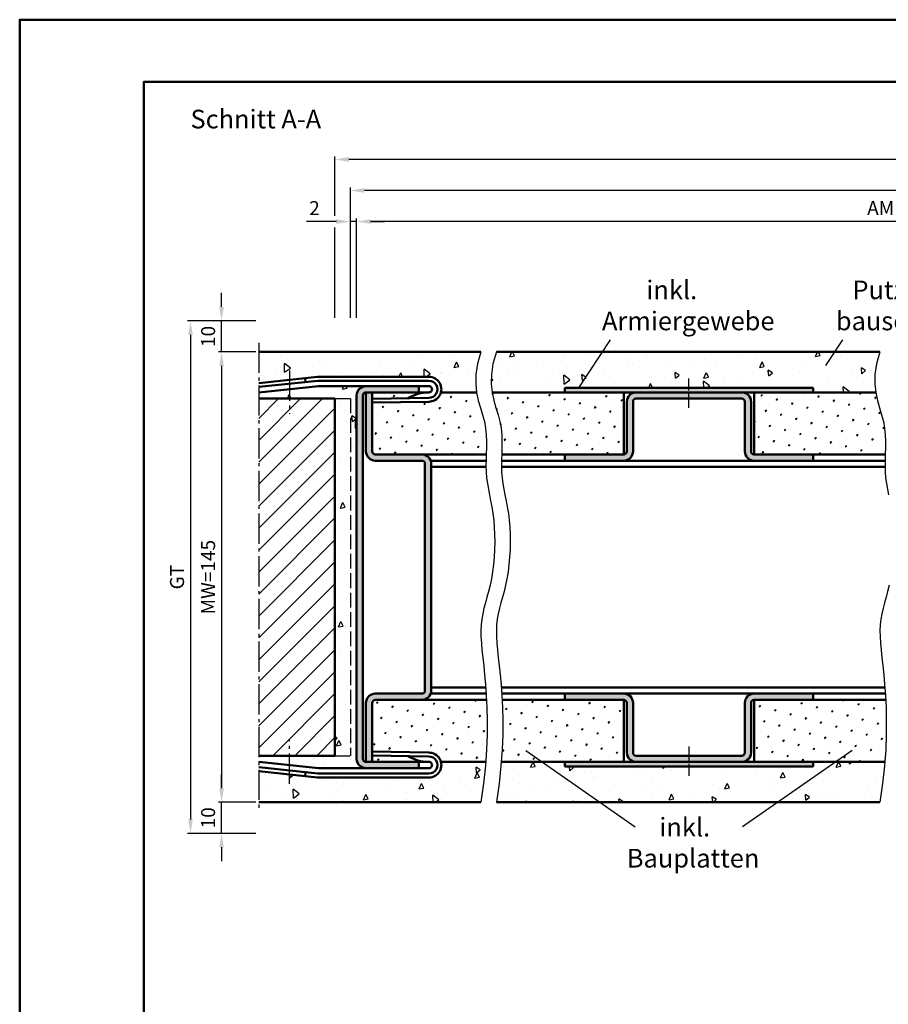
# Model space of a CAD drawing. Units: millimetres. Extents: x 0 to 840, y -40 to 594.
# Drawn here: x 0 to 280, y 277 to 594 of the extents above; entities that cross this region are included whole.
import ezdxf

# ---------------------------------------------------------------- set-up
doc = ezdxf.new("R2010")
doc.units = ezdxf.units.MM
for name, pattern in [('AM_DIN_F_W050', [6.25, 4.75, -1.5]), ('AM_DIN_G_W050', [13.75, 9.75, -1.5, 1, -1.5]), ('AM_DIN_G_W050x2', [6.875, 4.75, -0.875, 0.375, -0.875])]:
    doc.linetypes.add(name, pattern=pattern)
for name, color, linetype, lineweight in [('AM_0', 7, 'Continuous', 50), ('AM_3', 6, 'AM_DIN_F_W050', 25), ('AM_4', 3, 'Continuous', 25), ('AM_5', 3, 'Continuous', 25), ('AM_6', 2, 'Continuous', 35), ('AM_7', 4, 'AM_DIN_G_W050', 25), ('AM_8', 1, 'Continuous', 25), ('AM_BOR', 7, 'Continuous', 50)]:
    doc.layers.add(name, color=color, linetype=linetype, lineweight=lineweight)
doc.layers.add('AM_12', color=7, linetype='Continuous', lineweight=50, plot=False)
doc.styles.get("Standard").update_dxf_attribs({"font": 'isocp.shx'})
doc.dimstyles.new('AM_DIN$0', dxfattribs={"dimtxt": 4.5, "dimasz": 4.5, "dimexe": 1, "dimexo": 1, "dimgap": 1.5, "dimtad": 1, "dimdsep": 46, "dimtxsty": 'Standard', "dimcen": 0, "dimclrd": 256, "dimclre": 256, "dimclrt": 2, "dimazin": 2, "dimtp": 0.1, "dimtm": 0.1, "dimtfac": 0.71, "dimtmove": 0, "dimatfit": 3, "dimfxl": 0, "dimlwd": -1, "dimlwe": -1, "dimarcsym": 0})
pattern_1 = [(45, (785, -580.0036), (-1.3148, 4.906903), [0.635, -4.445]), (135, (785.2245, -579.779), (-4.906903, 1.314801), [0.3175, -8.481318]), (135, (785.2806, -579.723), (-4.906903, 1.314801), [0.254, -8.544818]), (135, (785.1684, -579.8352), (-4.906903, 1.314801), [0.254, -8.544818]), (105, (785.3368, -579.667), (-4.906903, 1.3148), [0.2032, -4.8768]), (165, (785.1123, -579.8913), (-3.592102, -3.592102), [0.2032, -4.8768])]
pattern_2 = [(95, (785, -580.004), (14.00947, 11.75534), [1.905, -20.955]), (40, (785, -580.004), (-16.00185, 11.01767), [1.524, -16.76406]), (145.4514, (786.167, -579.024), (-1.99238, 22.773), [1.619, -17.80902]), (91.1842, (781.408, -576.411), (22.14102, 16.19534), [2.8575, -31.4325]), (141.6356, (783.253, -575.062), (-0.70866, 34.2827), [2.4285, -26.71356]), (36.1842, (781.408, -576.411), (-0.70866, 34.2827), [2.286, -25.146]), (66, (784.102, -575.513), (17.952, 3.48951), [1.905, -20.955]), (11, (784.102, -575.513), (-8.654, 17.39412), [1.524, -16.764]), (116.4514, (785.598, -575.223), (9.298, 20.88363), [1.619, -17.809]), (82.5, (785, -580.0036), (-5.760547, 6.19734), [0, -16.5608, 0, -17.018, 0, -16.8275]), (52.5, (785, -580.004), (-2.35897, 11.8087), [0, -9.7028, 0, -16.1798, 0, -6.4135]), (12.5, (780.995, -584.009), (9.992786, 9.18262), [0, -6.35, 0, -19.812, 0, -26.289]), (2.5, (779.199, -585.805), (8.67639, 12.27224), [0, -8.255, 0, -13.1572, 0, -18.669])]

# ---------------------------------------------------------------- blocks, each defined once
blk = doc.blocks.new('DIN_A3_BOS')
at = {"layer": 'AM_12'}
blk.add_lwpolyline([(0, 0), (420, 0), (420, 297), (0, 297)], close=True, dxfattribs=at)
at = {"layer": 'AM_BOR'}
blk.add_lwpolyline([(20, 10), (410, 10), (410, 287), (20, 287)], close=True, dxfattribs=at)
blk = doc.blocks.new('*D10')
at = {"layer": 'AM_5', "linetype": 'ByBlock'}
for p, q in [((76, 487), (64, 487)), ((65, 482.5), (65, 346.5)), ((76, 342), (64, 342))]:
    blk.add_line(p, q, dxfattribs=at)
at = {"layer": 'AM_5'}
for points in [[(64.25, 482.5), (65.75, 482.5), (65, 487)], [(64.25, 346.5), (65.75, 346.5), (65, 342)]]:
    blk.add_solid(points, dxfattribs=at)
at = {"layer": 'Defpoints', "color": 0}
for p in [(77, 487), (65, 342), (77, 342)]:
    blk.add_point(p, dxfattribs=at)
at = {"layer": 'AM_5', "color": 2, "insert": (61.25, 414.5), "char_height": 4.5, "attachment_point": 5, "rotation": 90}
blk.add_mtext('MW=145', dxfattribs=at)
blk = doc.blocks.new('*D11')
at = {"layer": 'AM_5', "linetype": 'ByBlock'}
for p, q in [((65, 501.5), (65, 506)), ((76, 497), (64, 497)), ((65, 487), (65, 497)), ((76, 487), (64, 487)), ((65, 482.5), (65, 478))]:
    blk.add_line(p, q, dxfattribs=at)
at = {"layer": 'AM_5'}
for points in [[(64.25, 501.5), (65.75, 501.5), (65, 497)], [(64.25, 482.5), (65.75, 482.5), (65, 487)]]:
    blk.add_solid(points, dxfattribs=at)
at = {"layer": 'Defpoints', "color": 0}
for p in [(65, 497), (77, 497), (77, 487)]:
    blk.add_point(p, dxfattribs=at)
at = {"layer": 'AM_5', "color": 2, "insert": (61.25, 492), "char_height": 4.5, "attachment_point": 5, "rotation": 90}
blk.add_mtext('10', dxfattribs=at)
blk = doc.blocks.new('*D12')
at = {"layer": 'AM_5', "linetype": 'ByBlock'}
for p, q in [((65, 346.5), (65, 351)), ((76, 342), (64, 342)), ((65, 332), (65, 342)), ((76, 332), (64, 332)), ((65, 327.5), (65, 323))]:
    blk.add_line(p, q, dxfattribs=at)
at = {"layer": 'AM_5'}
for points in [[(64.25, 346.5), (65.75, 346.5), (65, 342)], [(64.25, 327.5), (65.75, 327.5), (65, 332)]]:
    blk.add_solid(points, dxfattribs=at)
at = {"layer": 'Defpoints', "color": 0}
for p in [(65, 342), (77, 342), (77, 332)]:
    blk.add_point(p, dxfattribs=at)
at = {"layer": 'AM_5', "color": 2, "insert": (61.25, 337), "char_height": 4.5, "attachment_point": 5, "rotation": 90}
blk.add_mtext('10', dxfattribs=at)
blk = doc.blocks.new('*D13')
at = {"layer": 'AM_5', "linetype": 'ByBlock'}
for p, q in [((76, 497), (54, 497)), ((55, 492.5), (55, 336.5)), ((76, 332), (54, 332))]:
    blk.add_line(p, q, dxfattribs=at)
at = {"layer": 'AM_5'}
for points in [[(54.25, 492.5), (55.75, 492.5), (55, 497)], [(54.25, 336.5), (55.75, 336.5), (55, 332)]]:
    blk.add_solid(points, dxfattribs=at)
at = {"layer": 'Defpoints', "color": 0}
for p in [(77, 497), (55, 332), (77, 332)]:
    blk.add_point(p, dxfattribs=at)
at = {"layer": 'AM_5', "color": 2, "insert": (51.24, 414.5), "char_height": 4.5, "attachment_point": 5, "rotation": 90}
blk.add_mtext('GT', dxfattribs=at)
blk = doc.blocks.new('*D18')
at = {"layer": 'AM_5', "linetype": 'ByBlock'}
for p, q in [((108.5, 498), (108.5, 530)), ((484, 529), (113, 529)), ((488.5, 498), (488.5, 513.92))]:
    blk.add_line(p, q, dxfattribs=at)
at = {"layer": 'AM_5'}
for points in [[(113, 529.75), (113, 528.25), (108.5, 529)], [(484, 529.75), (484, 528.25), (488.5, 529)]]:
    blk.add_solid(points, dxfattribs=at)
at = {"layer": 'Defpoints', "color": 0}
for p in [(108.5, 529), (108.5, 497), (488.5, 497)]:
    blk.add_point(p, dxfattribs=at)
at = {"layer": 'AM_5', "color": 2, "insert": (298.5, 532.78), "char_height": 4.5, "attachment_point": 5}
blk.add_mtext('AMB1=LDBx2+170', dxfattribs=at)
blk = doc.blocks.new('*D19')
at = {"layer": 'AM_5', "linetype": 'ByBlock'}
for p, q in [((106.5, 498), (106.5, 540)), ((487.5, 539), (111, 539)), ((492, 498), (492, 540))]:
    blk.add_line(p, q, dxfattribs=at)
at = {"layer": 'AM_5'}
for points in [[(111, 539.75), (111, 538.25), (106.5, 539)], [(487.5, 539.75), (487.5, 538.25), (492, 539)]]:
    blk.add_solid(points, dxfattribs=at)
at = {"layer": 'Defpoints', "color": 0}
for p in [(106.5, 539), (106.5, 497), (492, 497)]:
    blk.add_point(p, dxfattribs=at)
at = {"layer": 'AM_5', "color": 2, "insert": (299.25, 542.75), "char_height": 4.5, "attachment_point": 5}
blk.add_mtext('RRB', dxfattribs=at)
blk = doc.blocks.new('*D21')
at = {"layer": 'AM_5', "linetype": 'ByBlock'}
for p, q in [((101.5, 530.87), (101.5, 550)), ((492.5, 549), (106, 549)), ((497, 533.5), (497, 550)), ((101.5, 498), (101.5, 527.12)), ((497, 498), (497, 524.5))]:
    blk.add_line(p, q, dxfattribs=at)
at = {"layer": 'AM_5'}
for points in [[(106, 549.75), (106, 548.25), (101.5, 549)], [(492.5, 549.75), (492.5, 548.25), (497, 549)]]:
    blk.add_solid(points, dxfattribs=at)
at = {"layer": 'Defpoints', "color": 0}
for p in [(101.5, 549), (101.5, 497), (497, 497)]:
    blk.add_point(p, dxfattribs=at)
at = {"layer": 'AM_5', "color": 2, "insert": (299.25, 552.75), "char_height": 4.5, "attachment_point": 5}
blk.add_mtext('RNB', dxfattribs=at)
blk = doc.blocks.new('*D22')
at = {"layer": 'AM_5', "linetype": 'ByBlock'}
for p, q in [((106.5, 498), (106.5, 530)), ((108.5, 520), (108.5, 530)), ((102, 529), (92.32, 529)), ((108.5, 529), (106.5, 529)), ((113, 529), (117.5, 529))]:
    blk.add_line(p, q, dxfattribs=at)
at = {"layer": 'AM_5'}
for points in [[(102, 529.75), (102, 528.25), (106.5, 529)], [(113, 529.75), (113, 528.25), (108.5, 529)]]:
    blk.add_solid(points, dxfattribs=at)
at = {"layer": 'Defpoints', "color": 0}
for p in [(106.5, 529), (108.5, 519), (106.5, 497)]:
    blk.add_point(p, dxfattribs=at)
at = {"layer": 'AM_5', "color": 2, "insert": (94.91, 532.75), "char_height": 4.5, "attachment_point": 5}
blk.add_mtext('2', dxfattribs=at)

msp = doc.modelspace()

# ---------------------------------------------------------------- hatches: boundary and pattern name
at = {"layer": 'AM_8'}
h = msp.add_hatch(dxfattribs=at)
h.set_pattern_fill('AR-CONC', color=256, scale=0.1, angle=45)
h.set_pattern_definition(pattern_2)
h.paths.add_polyline_path([(148.5, 487), (77, 487), (77, 476.994), (95.881, 478.978, -0.0261859), (96.3, 479), (131.771, 479, -0.4903144), (135.644, 474), (147.12, 474), (146.822, 476.709), (146.873, 479.78), (147.394, 483.192)])
h = msp.add_hatch(dxfattribs=at)
h.set_pattern_fill('AR-CONC', color=256, scale=0.1, angle=45)
h.set_pattern_definition(pattern_2)
h.paths.add_polyline_path([(275.894, 483.192), (277, 487), (153.5, 487), (152.394, 483.192), (151.873, 479.78), (151.822, 476.709), (152.12, 474), (175.5, 474), (175.5, 475.5), (255.5, 475.5), (255.5, 474), (275.62, 474), (275.322, 476.709), (275.373, 479.78)])
h = msp.add_hatch(dxfattribs=at)
h.set_pattern_fill('AR-CONC', color=256, scale=0.1, angle=45)
h.set_pattern_definition(pattern_2)
h.paths.add_polyline_path([(108.5, 473, -0.4142136), (111.5, 476), (96.3, 476, 0.0261859), (96.195, 475.995), (77, 473.977), (77, 472), (101.5, 472), (101.5, 357), (77, 357), (77, 355.023), (96.195, 353.005, 0.0261859), (96.3, 353), (111.5, 353, -0.4142136), (108.5, 356)])
h = msp.add_hatch(color=256, dxfattribs=at)
h.dxf.hatch_style = 1
h.paths.add_polyline_path([(110.5, 473, -0.4142136), (111.5, 474), (113.5, 474), (128.5, 474), (128.5, 476), (111.5, 476, 0.4142136), (108.5, 473), (108.5, 356, 0.4142136), (111.5, 353), (128.5, 353), (128.5, 355), (111.5, 355, -0.4142136), (110.5, 356)])
h = msp.add_hatch(color=256, dxfattribs=at)
h.dxf.hatch_style = 1
h.paths.add_polyline_path([(129.5, 454), (114.5, 454, -0.4142136), (113.5, 455), (113.5, 474), (111.5, 474), (111.5, 455, 0.4142136), (114.5, 452), (129.5, 452, -0.4142136), (130.5, 451), (130.5, 378, -0.4142136), (129.5, 377), (114.5, 377, 0.4142136), (111.5, 374), (111.5, 355), (113.5, 355), (113.5, 374, -0.4142136), (114.5, 375), (129.5, 375, 0.4142136), (132.5, 378), (132.5, 451, 0.4142136)])
h = msp.add_hatch(dxfattribs=at)
h.set_pattern_fill('SWAMP', color=256, scale=0.2, angle=45)
h.set_pattern_definition(pattern_1)
h.paths.add_polyline_path([(131.629, 474), (113.5, 474), (113.5, 471.933), (125.027, 472.134, -0.1291702)], flags=17)
h = msp.add_hatch(dxfattribs=at)
h.set_pattern_fill('SWAMP', color=256, scale=0.2, angle=45)
h.set_pattern_definition(pattern_1)
h.paths.add_polyline_path([(149.032, 466.778), (148.348, 469.015), (147.675, 471.38), (147.128, 473.927), (147.12, 474), (135.644, 474, -0.3468782), (131.701, 471.001), (113.5, 470.683), (113.5, 455, 0.4142136), (114.5, 454), (150.214, 454), (150.222, 454.227), (150.282, 456.246), (150.294, 458.297), (150.215, 460.377), (150.002, 462.484), (149.613, 464.615)])
h = msp.add_hatch(dxfattribs=at)
h.set_pattern_fill('SWAMP', color=256, scale=0.2, angle=45)
h.set_pattern_definition(pattern_1)
h.paths.add_polyline_path([(194.5, 474), (152.12, 474), (152.128, 473.927), (152.675, 471.38), (153.348, 469.015), (154.032, 466.778), (154.613, 464.615), (155.002, 462.484), (155.215, 460.377), (155.294, 458.297), (155.282, 456.246), (155.215, 454), (194.5, 454)])
h = msp.add_hatch(color=256, dxfattribs=at)
h.dxf.hatch_style = 1
h.paths.add_polyline_path([(255.5, 475.5), (175.5, 475.5), (175.5, 474), (255.5, 474)])
h = msp.add_hatch(color=256, dxfattribs=at)
h.dxf.hatch_style = 1
h.paths.add_polyline_path([(232.5, 474), (198.5, 474, 0.4142136), (195.5, 471), (195.5, 455, -0.4142136), (194.5, 454), (175.5, 454), (175.5, 452), (194.5, 452, 0.4142136), (197.5, 455), (197.5, 471, -0.4142136), (198.5, 472), (232.5, 472, -0.4142136), (233.5, 471), (233.5, 455, 0.4142136), (236.5, 452), (255.5, 452), (255.5, 454), (236.5, 454, -0.4142136), (235.5, 455), (235.5, 471, 0.4142136)])
h = msp.add_hatch(dxfattribs=at)
h.set_pattern_fill('SWAMP', color=256, scale=0.2, angle=45)
h.set_pattern_definition(pattern_1)
h.paths.add_polyline_path([(276.848, 469.015), (276.175, 471.38), (275.612, 474), (236.5, 474), (236.5, 454), (278.714, 454), (278.722, 454.227), (278.782, 456.246), (278.794, 458.297), (278.715, 460.377), (278.502, 462.484), (278.113, 464.615), (277.532, 466.778)])
h = msp.add_hatch(dxfattribs=at)
h.set_pattern_fill('_U', color=256, scale=5, angle=45, pattern_type=0)
h.set_pattern_definition([(45, (785, -580.0036), (-3.535534, 3.535534), [])])
h.paths.add_polyline_path([(101.5, 472), (77, 472), (77, 357), (101.5, 357)])
h = msp.add_hatch(dxfattribs=at)
h.set_pattern_fill('SWAMP', color=256, scale=0.2, angle=45)
h.set_pattern_definition(pattern_1)
h.paths.add_polyline_path([(150.551, 368.397), (150.45, 372.565), (150.324, 375), (114.5, 375, 0.4142136), (113.5, 374), (113.5, 358.317), (131.701, 357.999, -0.3468782), (135.644, 355), (150.053, 355), (150.339, 358.987), (150.525, 363.875)])
h = msp.add_hatch(dxfattribs=at)
h.set_pattern_fill('SWAMP', color=256, scale=0.2, angle=45)
h.set_pattern_definition(pattern_1)
h.paths.add_polyline_path([(194.5, 375), (155.324, 375), (155.45, 372.565), (155.551, 368.397), (155.525, 363.875), (155.339, 358.987), (155.053, 355), (194.5, 355)])
h = msp.add_hatch(color=256, dxfattribs=at)
h.dxf.hatch_style = 1
h.paths.add_polyline_path([(235.5, 358), (235.5, 374, -0.4142136), (236.5, 375), (255.5, 375), (255.5, 377), (236.5, 377, 0.4142136), (233.5, 374), (233.5, 358, -0.4142136), (232.5, 357), (198.5, 357, -0.4142136), (197.5, 358), (197.5, 374, 0.4142136), (194.5, 377), (175.5, 377), (175.5, 375), (194.5, 375, -0.4142136), (195.5, 374), (195.5, 358, 0.4142136), (198.5, 355), (232.5, 355, 0.4142136)])
h = msp.add_hatch(dxfattribs=at)
h.set_pattern_fill('SWAMP', color=256, scale=0.2, angle=45)
h.set_pattern_definition(pattern_1)
h.paths.add_polyline_path([(279.051, 368.397), (278.95, 372.565), (278.824, 375), (236.5, 375), (236.5, 355), (278.553, 355), (278.839, 358.987), (279.025, 363.875)])
h = msp.add_hatch(dxfattribs=at)
h.set_pattern_fill('SWAMP', color=256, scale=0.2, angle=45)
h.set_pattern_definition(pattern_1)
h.paths.add_polyline_path([(125.027, 356.866), (113.5, 357.067), (113.5, 355), (131.629, 355, -0.1291702)], flags=17)
h = msp.add_hatch(dxfattribs=at)
h.set_pattern_fill('AR-CONC', color=256, scale=0.1, angle=45)
h.set_pattern_definition(pattern_2)
h.paths.add_polyline_path([(149.961, 353.72), (150.053, 355), (135.644, 355, -0.4903144), (131.771, 350), (96.3, 350, -0.0261859), (95.881, 350.022), (77, 352.006), (77, 342), (148.5, 342), (149.359, 348.061)])
h = msp.add_hatch(dxfattribs=at)
h.set_pattern_fill('AR-CONC', color=256, scale=0.1, angle=45)
h.set_pattern_definition(pattern_2)
h.paths.add_polyline_path([(277.859, 348.061), (278.461, 353.72), (278.553, 355), (255.5, 355), (255.5, 353.5), (175.5, 353.5), (175.5, 355), (155.053, 355), (154.961, 353.72), (154.359, 348.061), (153.5, 342), (277, 342)])
h = msp.add_hatch(color=256, dxfattribs=at)
h.dxf.hatch_style = 1
h.paths.add_polyline_path([(255.5, 355), (175.5, 355), (175.5, 353.5), (255.5, 353.5)])

# ---------------------------------------------------------------- linework, layer by layer
at = {"layer": 'AM_0'}
for p, q in [((148.5, 487), (77, 487)), ((153.5, 487), (277, 487)), ((95.881, 478.978), (77, 476.994)), ((96.3, 479), (131.771, 479)), ((96.038, 477.738), (77, 475.737)), ((96.195, 475.995), (77, 473.977)), ((92.019, 477.315), (91.888, 478.558)), ((96.273, 477.75), (131.771, 477.75)), ((96.3, 476), (131.771, 476)), ((128.5, 474), (128.5, 476)), ((108.5, 356), (108.5, 473)), ((110.5, 356), (110.5, 473)), ((131.771, 474), (111.5, 474)), ((111.5, 474), (111.5, 455)), ((113.5, 474), (113.5, 455)), ((147.12, 474), (135.644, 474)), ((275.62, 474), (152.12, 474)), ((255.5, 475.5), (175.5, 475.5)), ((175.5, 475.5), (175.5, 474)), ((194.5, 454), (194.5, 474)), ((236.5, 454), (236.5, 474)), ((255.5, 475.5), (255.5, 474)), ((101.5, 472), (77, 472)), ((101.5, 472), (101.5, 357)), ((131.703, 472.251), (113.5, 471.933)), ((113.522, 470.683), (113.5, 471.933)), ((131.701, 471.001), (113.522, 470.683)), ((195.5, 455), (195.5, 471)), ((197.5, 455), (197.5, 471)), ((232.5, 472), (198.5, 472)), ((233.5, 455), (233.5, 471)), ((235.5, 455), (235.5, 471)), ((150.214, 454), (114.5, 454)), ((194.5, 454), (155.214, 454)), ((175.5, 454), (175.5, 452)), ((278.714, 454), (236.5, 454)), ((255.5, 454), (255.5, 452)), ((129.5, 452), (114.5, 452)), ((130.5, 451), (130.5, 378)), ((150.151, 452), (132.328, 452)), ((132.5, 451), (132.5, 378)), ((278.651, 452), (155.151, 452)), ((150.132, 450), (132.5, 450)), ((278.632, 450), (155.132, 450)), ((150.059, 379), (132.5, 379)), ((278.559, 379), (155.059, 379)), ((129.5, 377), (114.5, 377)), ((150.324, 375), (114.5, 375)), ((150.208, 377), (132.328, 377)), ((278.708, 377), (155.208, 377)), ((194.5, 375), (155.324, 375)), ((175.5, 375), (175.5, 377)), ((194.5, 375), (194.5, 355)), ((236.5, 375), (236.5, 355)), ((278.824, 375), (236.5, 375)), ((255.5, 375), (255.5, 377)), ((111.5, 355), (111.5, 374)), ((113.5, 355), (113.5, 374)), ((195.5, 374), (195.5, 358)), ((197.5, 374), (197.5, 358)), ((233.5, 374), (233.5, 358)), ((235.5, 374), (235.5, 358)), ((113.522, 358.317), (113.5, 357.067)), ((131.701, 357.999), (113.522, 358.317)), ((101.5, 357), (77, 357)), ((131.703, 356.749), (113.5, 357.067)), ((232.5, 357), (198.5, 357)), ((96.195, 353.005), (77, 355.023)), ((96.038, 351.262), (77, 353.263)), ((95.881, 350.022), (77, 352.006)), ((96.3, 353), (131.771, 353)), ((131.771, 355), (111.5, 355)), ((128.5, 355), (128.5, 353)), ((150.053, 355), (135.644, 355)), ((278.553, 355), (155.053, 355)), ((175.5, 353.5), (175.5, 355)), ((255.5, 353.5), (175.5, 353.5)), ((255.5, 353.5), (255.5, 355)), ((92.019, 351.685), (91.888, 350.442)), ((96.273, 351.25), (131.771, 351.25)), ((96.3, 350), (131.771, 350)), ((148.5, 342), (77, 342)), ((277, 342), (153.5, 342))]:
    msp.add_line(p, q, dxfattribs=at)
for centre, radius, start, end in [((96.3, 475), 4, 90, 96), ((131.771, 475), 4, 269.0003, 90), ((96.273, 475.5), 2.25, 90, 96), ((96.3, 475), 1, 90, 96), ((111.5, 473), 3, 90, 180), ((131.771, 475), 2.75, 268.58822, 90), ((131.771, 475), 1, 267, 90), ((111.5, 473), 1, 90, 180), ((131.879, 460.504), 13.498, 90.6781, 120.50195), ((198.5, 471), 3, 90, 180), ((232.5, 471), 3, 0, 90), ((198.5, 471), 1, 90, 180), ((232.5, 471), 1, 0, 90), ((114.5, 455), 3, 180, 270), ((114.5, 455), 1, 180, 270), ((129.5, 451), 3, 0, 90), ((194.5, 455), 1, 270, 0), ((194.5, 455), 3, 270, 0), ((236.5, 455), 3, 180, 270), ((236.5, 455), 1, 180, 270), ((129.5, 451), 1, 0, 90), ((129.5, 378), 3, 270, 0), ((129.5, 378), 1, 270, 0), ((114.5, 374), 3, 90, 180), ((114.5, 374), 1, 90, 180), ((194.5, 374), 3, 0, 90), ((194.5, 374), 1, 0, 90), ((236.5, 374), 3, 90, 180), ((236.5, 374), 1, 90, 180), ((111.5, 356), 3, 180, 270), ((111.5, 356), 1, 180, 270), ((131.879, 368.496), 13.498, 239.49805, 269.3219), ((131.771, 354), 4, 270, 90.9997), ((131.771, 354), 2.75, 270, 91.41178), ((198.5, 358), 3, 180, 270), ((198.5, 358), 1, 180, 270), ((232.5, 358), 3, 270, 0), ((232.5, 358), 1, 270, 0), ((96.3, 354), 1, 264, 270), ((131.771, 354), 1, 270, 93), ((96.3, 354), 4, 264, 270), ((96.273, 353.5), 2.25, 264, 270)]:
    msp.add_arc(centre, radius, start, end, dxfattribs=at)
at = {"layer": 'AM_3'}
for p, q in [((101.5, 472), (106.5, 472)), ((106.5, 472), (106.5, 357)), ((101.5, 357), (106.5, 357))]:
    msp.add_line(p, q, dxfattribs=at)
at = {"layer": 'AM_4'}
for p, q in [((190.086, 490.945), (179.903, 475.5)), ((264.922, 490.945), (259.418, 482.596)), ((162.995, 358.695), (198.231, 334.049)), ((268.005, 358.695), (232.769, 334.049))]:
    msp.add_line(p, q, dxfattribs=at)
for points in [[(148.5, 487), (147.394, 483.192), (146.873, 479.78), (146.822, 476.709), (147.128, 473.927), (147.675, 471.38), (148.348, 469.015), (149.032, 466.778), (149.613, 464.615), (150.002, 462.484), (150.215, 460.377), (150.294, 458.297), (150.282, 456.246), (150.222, 454.227), (150.155, 452.244), (150.124, 450.298), (150.172, 448.392), (150.328, 446.525), (150.58, 444.68), (150.9, 442.836), (151.264, 440.971), (151.644, 439.065), (152.016, 437.095), (152.352, 435.043), (152.628, 432.885), (152.822, 430.61), (152.931, 428.242), (152.956, 425.816), (152.899, 423.364), (152.763, 420.92), (152.548, 418.518), (152.256, 416.191), (151.89, 413.973), (151.454, 411.887), (150.971, 409.918), (150.467, 408.041), (149.969, 406.23), (149.503, 404.46), (149.096, 402.707), (148.773, 400.943), (148.562, 399.145), (148.481, 397.286), (148.515, 395.335), (148.646, 393.259), (148.851, 391.026), (149.109, 388.605), (149.399, 385.962), (149.701, 383.067), (149.993, 379.885), (150.253, 376.39), (150.45, 372.565), (150.551, 368.397), (150.525, 363.875), (150.339, 358.987), (149.961, 353.72), (149.359, 348.061), (148.5, 342)], [(153.5, 487), (152.394, 483.192), (151.873, 479.78), (151.822, 476.709), (152.128, 473.927), (152.675, 471.38), (153.348, 469.015), (154.032, 466.778), (154.613, 464.615), (155.002, 462.484), (155.215, 460.377), (155.294, 458.297), (155.282, 456.246), (155.222, 454.227), (155.155, 452.244), (155.124, 450.298), (155.172, 448.392), (155.328, 446.525), (155.58, 444.68), (155.9, 442.836), (156.264, 440.971), (156.644, 439.065), (157.016, 437.095), (157.352, 435.043), (157.628, 432.885), (157.822, 430.61), (157.931, 428.242), (157.956, 425.816), (157.899, 423.364), (157.763, 420.92), (157.548, 418.518), (157.256, 416.191), (156.89, 413.973), (156.454, 411.887), (155.971, 409.918), (155.467, 408.041), (154.969, 406.23), (154.503, 404.46), (154.096, 402.707), (153.773, 400.943), (153.562, 399.145), (153.481, 397.286), (153.515, 395.335), (153.646, 393.259), (153.851, 391.026), (154.109, 388.605), (154.399, 385.962), (154.701, 383.067), (154.993, 379.885), (155.253, 376.39), (155.45, 372.565), (155.551, 368.397), (155.525, 363.875), (155.339, 358.987), (154.961, 353.72), (154.359, 348.061), (153.5, 342)], [(277, 487), (275.894, 483.192), (275.373, 479.78), (275.322, 476.709), (275.628, 473.927), (276.175, 471.38), (276.848, 469.015), (277.532, 466.778), (278.113, 464.615), (278.502, 462.484), (278.715, 460.377), (278.794, 458.297), (278.782, 456.246), (278.722, 454.227), (278.655, 452.244), (278.624, 450.298), (278.672, 448.392), (278.828, 446.525), (279.08, 444.68), (279.4, 442.836), (279.764, 440.971)], [(279.954, 411.887), (279.471, 409.918), (278.967, 408.041), (278.469, 406.23), (278.003, 404.46), (277.596, 402.707), (277.273, 400.943), (277.062, 399.145), (276.981, 397.286), (277.015, 395.335), (277.146, 393.259), (277.351, 391.026), (277.609, 388.605), (277.899, 385.962), (278.201, 383.067), (278.493, 379.885), (278.753, 376.39), (278.95, 372.565), (279.051, 368.397), (279.025, 363.875), (278.839, 358.987), (278.461, 353.72), (277.859, 348.061), (277, 342)]]:
    msp.add_lwpolyline(points, dxfattribs=at)
at = {"layer": 'AM_7'}
for p, q in [((77, 490), (77, 339)), ((86.915, 481.036), (86.915, 467.036)), ((86.915, 347.964), (86.915, 361.964))]:
    msp.add_line(p, q, dxfattribs=at)
at = {"layer": 'AM_7', "linetype": 'AM_DIN_G_W050x2'}
for p, q in [((215.5, 469), (215.5, 478.5)), ((215.5, 360), (215.5, 350.5))]:
    msp.add_line(p, q, dxfattribs=at)

# ---------------------------------------------------------------- block references
at = {"layer": 'AM_0', "lineweight": 0, "xscale": 2, "yscale": 2, "zscale": 2}
msp.add_blockref('DIN_A3_BOS', (0, 0), dxfattribs=at)

# ---------------------------------------------------------------- texts
at = {"layer": 'AM_0', "insert": (55, 565), "char_height": 6, "width": 45, "attachment_point": 1}
msp.add_mtext('Schnitt A-A', dxfattribs=at)
at = {"layer": 'AM_6', "char_height": 6, "attachment_point": 1}
for s, insert, width in [('{\\W7.791666; }inkl. \\P{\\W0.291666; }Armiergewebe', (187.5, 510), 50), ('{\\W4.166666; }Putz\\P{\\W1.256036; }bauseits', (260.5, 510), 35), ('{\\W5.708333; }inkl.\\P{\\W0.413028; }Bauplatten', (195.5, 337), 40)]:
    msp.add_mtext(s, dxfattribs=dict(at, insert=insert, width=width))

# ---------------------------------------------------------------- dimensions: what is measured, and where the dimension line sits
at = {"layer": 'AM_5'}
for base, p1, p2, angle, text, picture, middle in [((101.5, 549), (497, 497), (101.5, 497), 180, 'RNB', '*D21', (299.25, 552.75)), ((106.5, 539), (492, 497), (106.5, 497), 180, 'RRB', '*D19', (299.25, 542.75)), ((108.5, 529), (488.5, 497), (108.5, 497), 180, 'AMB1=LDBx2+170', '*D18', (298.5, 532.781)), ((55, 332), (77, 497), (77, 332), 90, 'GT', '*D13', (51.242, 414.5)), ((65, 342), (77, 487), (77, 342), 90, 'MW=<>', '*D10', (61.25, 414.5))]:
    dim = msp.add_linear_dim(base=base, p1=p1, p2=p2, angle=angle, text=text, dimstyle='AM_DIN$0', override={"dimpost": ''}, dxfattribs=at)
    dim.commit()
    dim.dimension.update_dxf_attribs({"geometry": picture, "text_midpoint": middle})
dim = msp.add_linear_dim(base=(106.5, 529), p1=(108.5, 519), p2=(106.5, 497), angle=180, dimstyle='AM_DIN$0', dxfattribs=at)
dim.commit()
dim.dimension.update_dxf_attribs({"geometry": '*D22', "text_midpoint": (94.908, 532.75)})
for base, p1, p2, picture, middle in [((65, 497), (77, 487), (77, 497), '*D11', (61.25, 492)), ((65, 342), (77, 332), (77, 342), '*D12', (61.25, 337))]:
    dim = msp.add_linear_dim(base=base, p1=p1, p2=p2, angle=90, dimstyle='AM_DIN$0', override={"dimpost": ''}, dxfattribs=at)
    dim.commit()
    dim.dimension.update_dxf_attribs({"geometry": picture, "text_midpoint": middle})

doc.saveas('drawing.dxf')
